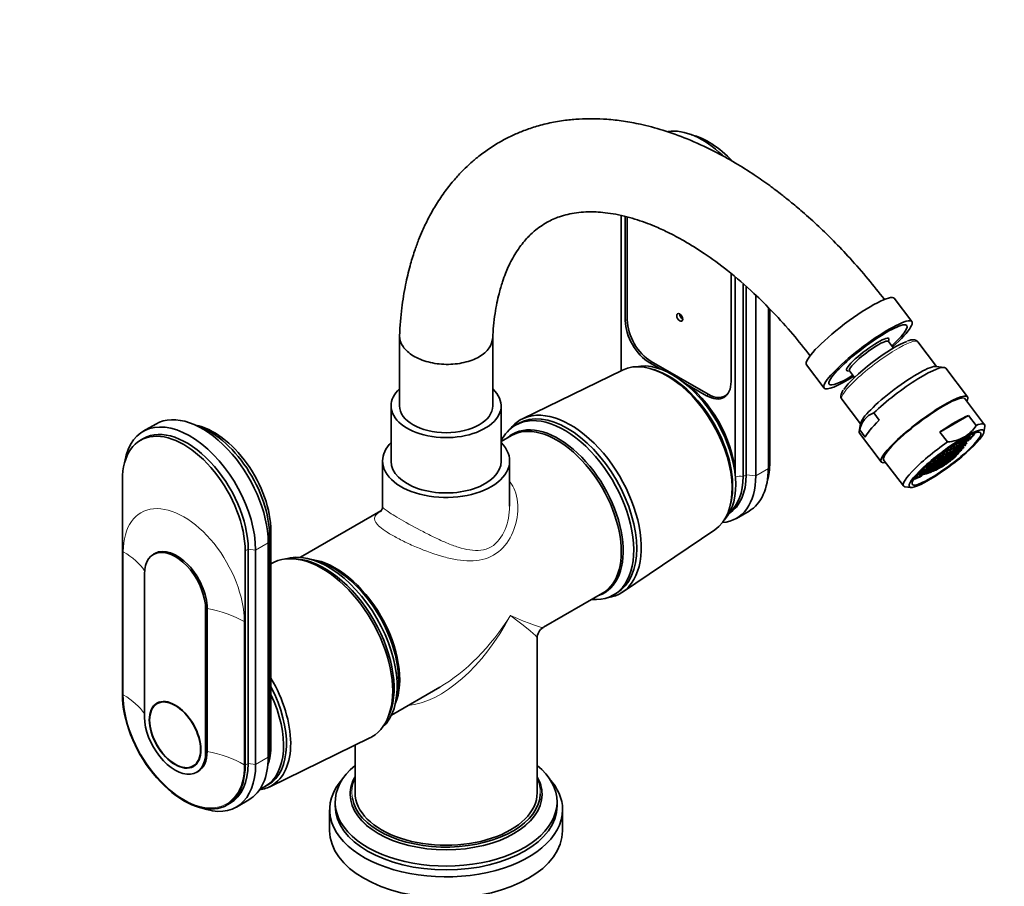
# Model space of a CAD drawing. Units: millimetres. Extents: x 0 to 1478, y 0 to 1762.
# Drawn here: x 1028 to 1261, y 486 to 690 of the extents above; entities that cross this region are included whole.
import ezdxf
from ezdxf import colors
from ezdxf.entities.mleader import LeaderData, LeaderLine
from ezdxf.math import Vec2, Vec3

# ---------------------------------------------------------------- set-up
doc = ezdxf.new("R2010")
doc.units = ezdxf.units.MM
doc.layers.add('DV6_Défaut', color=7, linetype='Continuous')
doc.layers.add('Défaut', color=7, linetype='Continuous')

# ---------------------------------------------------------------- blocks, each defined once
blk = doc.blocks.new('_DOT')
at = {"color": 0}
blk.add_line((0, 0), (-1, 0), dxfattribs=at)
at = {"color": 0, "const_width": 0.333}
blk.add_lwpolyline([(-0.1665, 0, 1), (0.1665, 0, 1)], format="xyb", close=True, dxfattribs=at)
blk = doc.blocks.new('SE5')
at = {"layer": 'DV6_Défaut', "color": 7, "linetype": 'Continuous', "lineweight": 35}
for p, q in [((1170.13, 607.49), (1170.13, 644.13)), ((1171.08, 619.32), (1171.08, 643.91)), ((1171.54, 619.46), (1171.54, 643.78)), ((1196.04, 630.41), (1196.04, 604.91)), ((1197, 629.58), (1197, 583.05)), ((1198.91, 627.93), (1198.91, 582.51)), ((1199.61, 627.32), (1199.61, 582.92)), ((1201.88, 625.31), (1201.88, 582.68)), ((1238.75, 619.07), (1234.59, 624.57)), ((1204.85, 622.37), (1204.85, 584.39)), ((1205.2, 585.82), (1205.2, 622.02)), ((1117.76, 615.67), (1117.76, 599.17)), ((1139.76, 599.17), (1139.76, 615.2)), ((1234.38, 612.83), (1233.19, 614.4)), ((1233.24, 614.33), (1233.32, 614.85)), ((1244.55, 608.49), (1240.15, 614.32)), ((1179.44, 607.84), (1176.84, 609.34)), ((1190.63, 601.91), (1177.2, 609.66)), ((1170.43, 607.63), (1146.77, 596.11)), ((1178.08, 607.65), (1177.42, 607.86)), ((1213.85, 608.88), (1218.01, 603.38)), ((1223.54, 607.46), (1224.07, 607.39)), ((1224.02, 607.46), (1225.21, 605.89)), ((1246.35, 608.27), (1244.47, 608.5)), ((1251.86, 601.31), (1246.74, 608.08)), ((1190.28, 601.58), (1185.25, 604.48)), ((1194.63, 601.51), (1195.06, 601.75)), ((1222.2, 600.75), (1226.6, 594.92)), ((1255.89, 594.73), (1251.14, 601.02)), ((1115.76, 599.17), (1115.76, 586.11)), ((1141.76, 586.11), (1141.76, 599.17)), ((1231.04, 595.77), (1229.74, 597.49)), ((1245.37, 593), (1252.15, 596.92)), ((1253.93, 594.56), (1252.15, 596.92)), ((1060.2, 594.87), (1057.23, 593.16)), ((1145.82, 595.01), (1145.12, 594.6)), ((1226.62, 595.01), (1226.33, 593.13)), ((1227.73, 591.77), (1226.43, 593.49)), ((1247.15, 590.65), (1245.37, 593)), ((1255.76, 592.98), (1255.96, 594.33)), ((1057.28, 591.45), (1056.57, 591.04)), ((1144.17, 592.15), (1141.76, 590.76)), ((1226.4, 592.7), (1231.52, 585.93)), ((1249.9, 590.87), (1250.03, 590.69)), ((1250.56, 591.27), (1250.64, 591.16)), ((1250.73, 590.58), (1250.9, 590.35)), ((1250.88, 591.28), (1251.09, 591)), ((1251.4, 591), (1251.46, 590.92)), ((1251.56, 591.69), (1251.65, 591.57)), ((1251.68, 591.04), (1251.77, 590.92)), ((1252.42, 592.27), (1252.48, 592.18)), ((1246.25, 588.38), (1246.32, 588.29)), ((1246.89, 588.85), (1247.11, 588.56)), ((1247.99, 589.63), (1248.04, 589.56)), ((1248.63, 590.06), (1248.75, 589.91)), ((1249.27, 590.48), (1249.41, 590.29)), ((1249.66, 588.89), (1249.82, 588.69)), ((1249.89, 589.48), (1250.07, 589.25)), ((1250.06, 588.81), (1250.15, 588.7)), ((1250.53, 589.95), (1250.68, 589.76)), ((1250.54, 588.89), (1250.57, 588.92)), ((1250.57, 588.92), (1250.63, 589.01)), ((1250.63, 589.01), (1250.72, 589.12)), ((1250.9, 589.88), (1250.99, 589.77)), ((1251.13, 590.48), (1251.24, 590.33)), ((1251.33, 589.94), (1251.51, 590.17)), ((1251.51, 590.17), (1251.56, 590.24)), ((1113.76, 586.19), (1113.76, 575.52)), ((1143.76, 575.5), (1143.76, 586.19)), ((1232, 586.54), (1236.75, 580.26)), ((1243.74, 586.4), (1243.99, 586.07)), ((1244.14, 586.74), (1244.22, 586.63)), ((1244.77, 587.22), (1245.08, 586.81)), ((1245.17, 587.56), (1245.29, 587.4)), ((1245.4, 586.84), (1245.67, 586.5)), ((1245.62, 587.43), (1245.91, 587.05)), ((1245.69, 586.03), (1245.88, 585.78)), ((1245.8, 588.05), (1246.12, 587.63)), ((1245.97, 586.56), (1246.19, 586.27)), ((1246.21, 587.09), (1246.45, 586.77)), ((1246.49, 586.35), (1246.66, 586.12)), ((1246.89, 586.18), (1247.02, 586.02)), ((1249.15, 587.8), (1249.23, 587.69)), ((1241.25, 583.95), (1241.44, 583.69)), ((1241.6, 584.35), (1241.82, 584.05)), ((1241.97, 584.84), (1242.23, 584.5)), ((1242.13, 584.06), (1242.31, 583.82)), ((1242.37, 585.22), (1242.57, 584.95)), ((1242.48, 584.46), (1242.69, 584.19)), ((1242.78, 585.58), (1242.88, 585.45)), ((1242.84, 584.93), (1243.07, 584.63)), ((1243.17, 585.41), (1243.42, 585.08)), ((1243.36, 584.62), (1243.54, 584.38)), ((1243.72, 585.09), (1243.92, 584.81)), ((1244.04, 585.57), (1244.27, 585.26)), ((1244.19, 584.81), (1244.35, 584.6)), ((1244.56, 585.3), (1244.75, 585.05)), ((1244.64, 584.65), (1244.75, 584.51)), ((1244.88, 585.78), (1245.09, 585.5)), ((1244.99, 585.06), (1245.13, 584.87)), ((1245.37, 585.55), (1245.53, 585.33)), ((1245.43, 584.93), (1245.51, 584.82)), ((1245.61, 584.68), (1246.03, 584.94)), ((1245.78, 585.34), (1245.89, 585.19)), ((1246.03, 584.94), (1246.05, 584.96)), ((1246.17, 585.86), (1246.32, 585.67)), ((1246.95, 585.54), (1247.11, 585.66)), ((1247.11, 585.66), (1247.13, 585.68)), ((1247.13, 585.68), (1247.13, 585.68)), ((1052.32, 531.03), (1052.32, 581.66)), ((1237.11, 580.08), (1238.48, 579.91)), ((1113.34, 574.35), (1094.37, 563.4)), ((1195.9, 575.85), (1196.05, 576.52)), ((1197.32, 572.61), (1200.29, 574.32)), ((1087.4, 519.03), (1087.4, 569.65)), ((1170.4, 555.18), (1192.21, 569.91)), ((1087.04, 517.93), (1087.04, 568.55)), ((1082.02, 514.7), (1082.02, 565.33)), ((1083.79, 514.5), (1083.79, 565.12)), ((1086.76, 516.21), (1086.76, 566.84)), ((1060.02, 564.32), (1059.67, 564.12)), ((1081.31, 564.92), (1081.31, 514.3)), ((1093.39, 563.01), (1092.54, 563.06)), ((1057.56, 559.45), (1057.56, 525.65)), ((1151.76, 546.88), (1165.67, 554.91)), ((1168.27, 554.5), (1168.97, 554.91)), ((1071.98, 517.32), (1071.98, 551.12)), ((1072.33, 517.52), (1072.33, 551.32)), ((1150.26, 507.8), (1150.26, 544.28)), ((1115.87, 526.16), (1127.26, 532.74)), ((1061.25, 529.26), (1060.52, 528.84)), ((1114.66, 524.74), (1115.04, 525.5)), ((1087.1, 509.22), (1110.75, 520.74)), ((1107.26, 519.04), (1107.26, 507.8)), ((1069.02, 514.12), (1069.75, 514.54)), ((1069.87, 512.65), (1070.22, 512.85)), ((1085.98, 509.24), (1086.68, 509.65)), ((1106.11, 507.48), (1106.11, 507.4)), ((1151.41, 507.4), (1151.41, 507.48)), ((1077.07, 504.91), (1077.78, 505.32)), ((1079.23, 504.43), (1082.2, 506.14)), ((1102.56, 505.6), (1102.56, 504.7)), ((1154.96, 504.7), (1154.96, 505.6)), ((1101.26, 503.8), (1101.26, 498.82)), ((1156.26, 498.82), (1156.26, 503.8))]:
    blk.add_line(p, q, dxfattribs=at)
at = {"layer": 'DV6_Défaut', "color": 7, "linetype": 'Continuous', "lineweight": 18}
for p, q in [((1171.54, 619.58), (1171.08, 619.32)), ((1177.3, 609.6), (1176.84, 609.34)), ((1190.74, 601.85), (1190.28, 601.58)), ((1204.85, 584.39), (1201.88, 582.68)), ((1205.2, 585.82), (1204.85, 585.62)), ((1199.61, 582.92), (1198.91, 582.51)), ((1201.88, 582.68), (1199.61, 582.92)), ((1086.71, 568.36), (1087.04, 568.55)), ((1081.31, 564.92), (1082.02, 565.33)), ((1082.02, 565.33), (1083.79, 565.12)), ((1083.79, 565.12), (1086.76, 566.84)), ((1052.54, 564.71), (1052.54, 530.91)), ((1071.98, 551.12), (1072.33, 551.32)), ((1081.1, 514.42), (1081.1, 548.22)), ((1071.98, 517.32), (1072.33, 517.52)), ((1083.79, 514.5), (1086.76, 516.21)), ((1086.76, 517.77), (1087.04, 517.93)), ((1081.31, 514.3), (1082.02, 514.7)), ((1082.02, 514.7), (1083.79, 514.5))]:
    blk.add_line(p, q, dxfattribs=at)
at = {"layer": 'DV6_Défaut', "color": 7, "linetype": 'Continuous', "lineweight": 35}
for centre, radius, start, end in [((1231.44, 592.73), 5.06, 109.6178, 171.3206), ((1246.85, 598.98), 8.35, 300.876, 328.0199), ((1246.49, 600.26), 9.63, 273.9381, 298.8404), ((1243.42, 599.91), 11.39, 302.0673, 305.3331), ((1243.45, 599.96), 11.36, 302.1082, 305.3826), ((1238.75, 592.98), 11.51, 345.1134, 348.1411), ((1238.85, 593.05), 11.51, 345.1291, 348.1577), ((1243.55, 599.73), 11.17, 305.9681, 309.2943), ((1243.58, 599.78), 11.14, 306.0193, 309.3542), ((1239.36, 593.42), 11.5, 345.238, 348.274), ((1243.38, 599.07), 11.21, 309.9666, 313.2891), ((1239.53, 593.51), 11.46, 345.1555, 348.1984), ((1243.42, 599.15), 11.19, 309.9588, 313.2899), ((1243.66, 599.57), 10.99, 310.1399, 313.5305), ((1241.03, 593.64), 10.4, 341.5883, 344.7844), ((1243.19, 598.51), 11.26, 313.7593, 317.0947), ((1241.14, 593.73), 10.4, 341.6275, 344.8271), ((1243.22, 598.56), 11.24, 313.8196, 317.1608), ((1240.02, 593.9), 11.44, 345.323, 348.3786), ((1243.47, 598.98), 11.09, 314.0287, 317.4173), ((1240.13, 593.99), 11.43, 345.3663, 348.4253), ((1243.51, 599.05), 11.06, 314.0314, 317.4287), ((1242.45, 593.87), 9.48, 338.05, 341.4162), ((1242.96, 597.98), 11.31, 317.5561, 320.9147), ((1242.57, 593.96), 9.45, 338.0163, 341.3915), ((1242.99, 598.04), 11.3, 317.6179, 320.9812), ((1241.62, 594.15), 10.36, 341.8314, 345.0513), ((1243.24, 598.45), 11.19, 317.8319, 321.2317), ((1241.74, 594.24), 10.33, 341.8078, 345.0358), ((1243.27, 598.51), 11.17, 317.8991, 321.3048), ((1242.68, 597.53), 11.39, 321.4098, 322.5929), ((1243.51, 598.93), 11.03, 318.165, 321.6187), ((1243.05, 594.4), 9.39, 338.2386, 341.6454), ((1242.96, 597.98), 11.31, 321.6622, 325.084), ((1242.99, 598.03), 11.3, 321.7297, 325.1564), ((1243.15, 594.5), 9.37, 338.2929, 341.7076), ((1245.02, 594.47), 7.82, 332.1965, 334.2251), ((1242.36, 597.18), 11.51, 326.5107, 328.6694), ((1242.21, 594.69), 10.28, 342.0659, 345.3222), ((1243.24, 598.45), 11.19, 321.9885, 325.4532), ((1242.66, 597.62), 11.45, 325.4625, 328.9169), ((1243.61, 594.98), 9.29, 338.5657, 342.0217), ((1236.39, 590.96), 10.4, 341.5884, 344.7843), ((1242.55, 600.59), 12.95, 287.415, 290.4334), ((1242.6, 600.66), 12.92, 287.4142, 290.4405), ((1237.02, 591.22), 10.42, 341.4356, 344.6186), ((1237.15, 591.3), 10.46, 341.5263, 344.7022), ((1242.45, 599.82), 12.71, 291.3288, 294.3436), ((1242.71, 600.23), 12.54, 291.1988, 294.2564), ((1242.75, 600.3), 12.5, 291.2079, 294.2741), ((1238.72, 591.35), 9.59, 337.6897, 341.0034), ((1237.76, 591.58), 10.47, 341.425, 344.594), ((1242.55, 599.47), 12.4, 294.9703, 298.0179), ((1237.88, 591.63), 10.47, 341.4103, 344.5785), ((1242.59, 599.52), 12.38, 294.9278, 297.9804), ((1236.77, 591.85), 11.5, 345.129, 348.1577), ((1242.85, 599.92), 12.2, 294.8492, 297.9484), ((1236.89, 591.91), 11.51, 345.1134, 348.1411), ((1242.89, 599.98), 12.16, 294.8686, 297.9769), ((1243.14, 600.39), 11.95, 294.7764, 297.94), ((1243.17, 600.45), 11.93, 294.7291, 297.8998), ((1239.32, 591.65), 9.59, 337.6411, 340.9537), ((1242.37, 598.8), 12.3, 298.4485, 301.5515), ((1239.39, 591.69), 9.59, 337.6378, 340.9503), ((1242.41, 598.85), 12.28, 298.4459, 301.5541), ((1238.47, 591.93), 10.47, 341.3597, 344.5252), ((1242.69, 599.22), 12.11, 298.4237, 301.5763), ((1238.55, 591.98), 10.47, 341.3563, 344.5216), ((1242.72, 599.26), 12.09, 298.3866, 301.6134), ((1240.69, 591.73), 8.81, 333.7497, 337.2182), ((1237.48, 592.21), 11.51, 345.0601, 348.0845), ((1242.99, 599.65), 11.9, 298.3611, 301.6389), ((1240.76, 591.77), 8.8, 333.7227, 337.1921), ((1242.22, 598.21), 12.18, 301.8963, 304.9521), ((1237.55, 592.25), 11.51, 345.0565, 348.0807), ((1243.03, 599.72), 11.87, 298.3911, 301.6089), ((1243.31, 600.18), 11.62, 298.3223, 301.6777), ((1243.28, 600.13), 11.65, 298.3618, 301.6382), ((1239.97, 592.03), 9.59, 337.6377, 340.9503), ((1242.51, 598.57), 12.03, 301.9233, 305.0171), ((1240.04, 592.07), 9.59, 337.6411, 340.9537), ((1242.55, 598.61), 12.01, 301.9606, 305.0603), ((1241.95, 591.91), 8.18, 329.8233, 333.434), ((1239.14, 592.32), 10.47, 341.3563, 344.5216), ((1242.83, 598.99), 11.84, 301.9888, 305.1312), ((1239.21, 592.36), 10.47, 341.3597, 344.5252), ((1242.87, 599.03), 11.82, 302.027, 305.1756), ((1241.29, 592.12), 8.81, 333.7736, 337.2401), ((1238.13, 592.59), 11.51, 345.0565, 348.0807), ((1242.37, 597.92), 11.88, 305.5068, 308.6327), ((1243.13, 599.43), 11.64, 302.0593, 305.2574), ((1241.39, 592.19), 8.81, 333.7877, 337.2539), ((1242.4, 597.96), 11.87, 305.5477, 308.6767), ((1238.2, 592.63), 11.51, 345.0601, 348.0844), ((1243.17, 599.5), 11.6, 302.0302, 305.2371), ((1240.58, 592.42), 9.59, 337.6897, 341.0034), ((1242.67, 598.34), 11.76, 305.6191, 308.7778), ((1242.46, 592.29), 8.19, 329.914, 333.5244), ((1240.68, 592.49), 9.59, 337.7037, 341.0179), ((1242.71, 598.39), 11.74, 305.6634, 308.8273), ((1242.21, 597.24), 11.68, 309.3298, 312.5169), ((1242.61, 592.38), 8.16, 329.799, 333.4165), ((1242.26, 597.3), 11.68, 309.3431, 312.5311), ((1239.75, 592.71), 10.47, 341.4103, 344.5785), ((1242.97, 598.79), 11.6, 305.7422, 308.9455), ((1239.85, 592.78), 10.47, 341.425, 344.594), ((1243.01, 598.84), 11.57, 305.7879, 308.9972), ((1241.9, 592.57), 8.81, 333.8784, 337.3474), ((1243.6, 592.49), 7.57, 325.5004, 329.2858), ((1242.52, 597.71), 11.63, 309.4329, 312.6336), ((1242.01, 596.67), 11.55, 313.2108, 316.4572), ((1242.05, 592.66), 8.79, 333.7713, 337.2474), ((1242.54, 597.75), 11.62, 309.4776, 312.6808), ((1242.05, 596.73), 11.55, 313.1583, 316.4042), ((1243.72, 592.58), 7.55, 325.5149, 329.3084), ((1243.26, 599.24), 11.4, 305.8792, 309.1372), ((1243.31, 599.31), 11.37, 305.8606, 309.1273), ((1241.2, 592.87), 9.58, 337.7982, 341.1179), ((1241.68, 596.16), 11.49, 317.1513, 318.6638), ((1242.8, 598.15), 11.54, 309.5846, 312.8127), ((1243.12, 592.78), 8.13, 329.9004, 333.5362), ((1241.35, 592.96), 9.55, 337.6992, 341.0262), ((1242.84, 598.21), 11.52, 309.6352, 312.868), ((1242.32, 597.12), 11.53, 313.227, 316.4786), ((1242.36, 597.19), 11.52, 313.2415, 316.4947), ((1243.23, 592.86), 8.12, 329.924, 333.5654), ((1240.37, 593.15), 10.46, 341.5263, 344.7022), ((1241.75, 596.24), 11.49, 318.5975, 320.4514), ((1243.1, 598.61), 11.39, 309.7622, 313.0314), ((1240.53, 593.24), 10.42, 341.4356, 344.6186), ((1243.13, 598.66), 11.37, 309.8153, 313.0904), ((1242.55, 593.06), 8.76, 333.8924, 337.3827), ((1242.62, 597.6), 11.48, 313.3469, 316.6146), ((1242.67, 593.15), 8.75, 333.9221, 337.4169), ((1242.65, 597.64), 11.47, 313.3946, 316.6648), ((1241.85, 593.36), 9.53, 337.8366, 341.1768), ((1245.28, 593.24), 6.86, 322.2145, 325.0117), ((1243.74, 593.28), 8.06, 330.0391, 333.7121), ((1242.91, 598.04), 11.39, 313.5318, 316.8268), ((1242.36, 597.07), 11.46, 317.1999, 318.438), ((1241.96, 593.45), 9.52, 337.8714, 341.2154), ((1242.94, 598.1), 11.37, 313.5881, 316.8877), ((1245.39, 593.34), 6.84, 322.5173, 325.0276), ((1243.16, 593.57), 8.7, 334.0717, 337.5921), ((1242.67, 597.53), 11.4, 317.3388, 320.6688), ((1242.7, 597.57), 11.39, 317.3895, 320.7222), ((1242.04, 596.62), 11.49, 323.0736, 324.5747), ((1245.89, 593.81), 6.73, 323.022, 325.1065), ((1242.36, 597.06), 11.46, 321.2477, 322.1764), ((1245.47, 594.08), 7.22, 327.3739, 329.6655), ((1236.21, 589.33), 7.83, 330.3082, 334.0999), ((1241.32, 600.56), 14.78, 277.4825, 280.3344), ((1236.86, 589.52), 7.93, 330.148, 333.8858), ((1237, 589.56), 7.95, 330.1158, 333.843), ((1236.25, 589.8), 8.59, 334.2516, 337.8276), ((1241.42, 600.04), 14.24, 280.9645, 283.8358), ((1236.4, 589.85), 8.6, 334.2078, 337.7746), ((1241.45, 600.08), 14.24, 280.919, 283.7916), ((1241.72, 600.5), 14.16, 280.7548, 283.6465), ((1241.75, 600.57), 14.15, 280.6982, 283.5927), ((1237.63, 589.77), 8.03, 329.9817, 333.666), ((1241.22, 599.09), 13.8, 284.5875, 287.4717), ((1237.76, 589.83), 8.06, 330.0391, 333.7121), ((1241.27, 599.16), 13.8, 284.5733, 287.4587), ((1237.04, 590.06), 8.68, 334.0267, 337.5571), ((1241.55, 599.58), 13.76, 284.4682, 287.3641), ((1237.17, 590.11), 8.7, 334.0717, 337.5921), ((1241.57, 599.62), 13.75, 284.4242, 287.3213), ((1236.32, 590.35), 9.45, 338.0163, 341.3915), ((1238.87, 589.78), 7.55, 325.5149, 329.3084), ((1241.84, 600.05), 13.68, 284.2824, 287.1983), ((1236.44, 590.4), 9.48, 338.05, 341.4162), ((1241.88, 600.11), 13.67, 284.2291, 287.1478), ((1239, 589.84), 7.57, 325.5004, 329.2858), ((1238.38, 590.06), 8.12, 329.924, 333.5654), ((1242.14, 600.53), 13.56, 284.048, 286.9945), ((1242.17, 600.59), 13.54, 283.9903, 286.9406), ((1241.35, 598.69), 13.38, 288.1105, 291.0215), ((1238.52, 590.12), 8.13, 329.9004, 333.5362), ((1241.39, 598.76), 13.38, 288.0976, 291.0093), ((1237.8, 590.34), 8.75, 333.9221, 337.4169), ((1241.67, 599.19), 13.34, 288.0051, 290.9261), ((1237.94, 590.4), 8.76, 333.8924, 337.3827), ((1241.7, 599.23), 13.34, 287.9625, 290.8848), ((1239.6, 590.1), 7.63, 325.4335, 329.1876), ((1237.09, 590.63), 9.52, 337.8714, 341.2154), ((1241.17, 597.88), 13.01, 291.7794, 294.7189), ((1241.97, 599.65), 13.26, 287.8436, 290.7859), ((1237.23, 590.69), 9.53, 337.8367, 341.1768), ((1242, 599.7), 13.25, 287.7938, 290.7392), ((1239.74, 590.18), 7.65, 325.5594, 329.3035), ((1241.21, 597.94), 13.02, 291.8262, 294.7632), ((1236.25, 590.91), 10.4, 341.6275, 344.8272), ((1239.14, 590.38), 8.16, 329.799, 333.4165), ((1242.27, 600.12), 13.12, 287.6467, 290.622), ((1242.3, 600.17), 13.11, 287.5936, 290.573), ((1241.48, 598.41), 13.06, 291.7617, 294.6912), ((1240.59, 590.28), 7.36, 321.1311, 324.9302), ((1239.28, 590.45), 8.19, 329.914, 333.5244), ((1241.52, 598.48), 13.06, 291.7494, 294.6796), ((1240.69, 590.35), 7.38, 321.1245, 324.9097), ((1241.04, 597.11), 12.6, 295.3406, 298.3364), ((1238.57, 590.65), 8.79, 333.7713, 337.2474), ((1241.8, 598.88), 13, 291.6678, 294.612), ((1238.71, 590.73), 8.81, 333.8784, 337.3474), ((1241.83, 598.93), 12.99, 291.6268, 294.5729), ((1240.35, 590.46), 7.67, 325.4755, 329.2114), ((1237.86, 590.94), 9.55, 337.6992, 341.0261), ((1241.19, 597.83), 12.96, 295.2916, 298.2045), ((1240.47, 590.52), 7.66, 325.4564, 329.1949), ((1241.22, 597.9), 12.98, 295.3344, 298.2437), ((1242.11, 599.32), 12.88, 291.5327, 294.5047), ((1237.99, 591.02), 9.58, 337.7982, 341.1179), ((1242.15, 599.37), 12.87, 291.4867, 294.4624), ((1240.4, 596.08), 12.36, 301.8216, 304.8327), ((1242.72, 590.38), 6.38, 311.1794, 315.4175), ((1239.9, 590.72), 8.18, 329.8233, 333.434), ((1241.23, 590.7), 7.45, 321.0236, 324.7717), ((1241.54, 598.26), 12.9, 295.2571, 298.1833), ((1242.42, 599.77), 12.73, 291.3768, 294.3871), ((1240.02, 590.78), 8.18, 329.8075, 333.4199), ((1241.59, 598.32), 12.88, 295.2456, 298.1768), ((1243.51, 590.65), 6.16, 306.0073, 310.3684), ((1239.33, 591), 8.81, 333.7877, 337.2539), ((1240.71, 596.48), 12.44, 301.7603, 304.7523), ((1242.27, 590.82), 7.01, 316.039, 319.9427), ((1240.77, 596.51), 12.42, 301.8001, 304.7968), ((1241.91, 598.65), 12.74, 295.181, 298.145), ((1239.45, 591.06), 8.81, 333.7736, 337.2401), ((1241.94, 598.69), 12.73, 295.1424, 298.1095), ((1241.14, 590.78), 7.57, 325.3492, 329.1288), ((1241.21, 590.81), 7.57, 325.3997, 329.1836), ((1241.13, 598.09), 13.18, 298.5805, 301.4195), ((1243.23, 590.78), 6.44, 311.1021, 315.3003), ((1238.61, 591.3), 9.59, 337.7037, 341.0179), ((1240.58, 595.69), 11.95, 305.436, 308.5451), ((1240.64, 595.74), 11.95, 305.4239, 308.5318), ((1243.33, 590.86), 6.44, 311.083, 315.2795), ((1242.24, 599.04), 12.58, 295.0799, 298.0827), ((1242.28, 599.09), 12.56, 295.0385, 298.0459), ((1241.29, 596.6), 12.09, 301.6657, 304.7453), ((1240.64, 591.06), 8.14, 329.744, 333.3695), ((1241.62, 598.13), 12.75, 298.532, 301.468), ((1240.71, 591.1), 8.14, 329.7422, 333.3687), ((1241.68, 598.16), 12.71, 298.4978, 301.5022), ((1241.95, 591.12), 7.45, 321.0236, 324.7717), ((1241.4, 596.72), 12.09, 301.6657, 304.7453), ((1242.89, 591.13), 6.92, 315.8912, 319.8415), ((1241.01, 596.06), 11.93, 305.3484, 308.4625), ((1240.05, 591.35), 8.8, 333.7227, 337.1921), ((1241.06, 596.09), 11.91, 305.3948, 308.5128), ((1243.01, 591.18), 6.9, 315.8694, 319.835), ((1242.03, 598.43), 12.5, 298.4724, 301.5276), ((1241.78, 591.14), 7.57, 325.3997, 329.1836), ((1240.11, 591.39), 8.81, 333.7497, 337.2182), ((1242.06, 598.47), 12.48, 298.47, 301.53), ((1241.49, 597.38), 12.42, 301.8001, 304.7968), ((1241.84, 591.18), 7.57, 325.3492, 329.1288), ((1241.52, 597.45), 12.44, 301.7603, 304.7523), ((1240.76, 595.49), 11.68, 309.3431, 312.5311), ((1240.82, 595.54), 11.68, 309.3298, 312.5169), ((1241.43, 596.4), 11.84, 305.3455, 308.4816), ((1242.54, 591.42), 7.38, 321.1245, 324.9097), ((1241.29, 591.43), 8.14, 329.7422, 333.3687), ((1241.82, 597.8), 12.36, 301.8216, 304.8327), ((1241.35, 591.47), 8.14, 329.744, 333.3694), ((1241.87, 597.85), 12.34, 301.8282, 304.8447), ((1242.66, 591.48), 7.36, 321.1311, 324.9302), ((1241.54, 596.52), 11.84, 305.3455, 308.4816), ((1243.62, 591.5), 6.78, 315.7814, 319.8155), ((1241.17, 595.88), 11.68, 309.2623, 312.4491), ((1242.3, 591.57), 7.66, 325.4564, 329.1949), ((1242.19, 598.18), 12.2, 301.8602, 304.9118), ((1241.22, 595.92), 11.68, 309.3133, 312.5015), ((1243.76, 591.6), 6.77, 315.9194, 319.963), ((1241.78, 596.96), 11.91, 305.3948, 308.5128), ((1242.4, 591.65), 7.67, 325.4755, 329.2114), ((1241.81, 597.03), 11.93, 305.3484, 308.4625), ((1243.27, 591.79), 7.24, 321.1514, 325.0127), ((1241.86, 591.84), 8.18, 329.8075, 333.4199), ((1241.56, 596.27), 11.67, 309.2846, 312.4758), ((1242.05, 597.46), 11.95, 305.4239, 308.5318), ((1242.1, 597.53), 11.95, 305.436, 308.5451), ((1241.64, 596.37), 11.67, 309.2846, 312.4758), ((1243.43, 591.87), 7.2, 321.0056, 324.885), ((1241.26, 595.78), 11.55, 313.1583, 314.6649), ((1242.92, 592.02), 7.65, 325.5594, 329.3036), ((1241.92, 596.76), 11.68, 309.3133, 312.5015), ((1241.96, 596.82), 11.68, 309.2623, 312.4491), ((1243.07, 592.11), 7.63, 325.4335, 329.1876), ((1243.99, 592.24), 7.11, 321.0146, 324.9458), ((1241.31, 595.83), 11.55, 315.309, 316.4572), ((1241.63, 596.19), 11.55, 313.1849, 314.4531), ((1239.48, 598.91), 15.39, 274.2926, 277.1192), ((1236.9, 588.09), 5.86, 310.2111, 314.8151), ((1239.53, 598.97), 15.4, 274.3127, 277.1375), ((1237.69, 588.09), 5.79, 305.0199, 309.6618), ((1239.85, 599.31), 15.43, 274.4039, 277.2204), ((1236.68, 588.29), 6.15, 315.4673, 319.9124), ((1239.89, 599.37), 15.44, 274.3609, 277.1764), ((1237.8, 588.12), 5.81, 305.1774, 309.8015), ((1237.56, 588.24), 5.99, 310.4224, 314.9306), ((1239.56, 598.35), 14.83, 277.6173, 280.456), ((1237.67, 588.28), 6.01, 310.559, 315.0492), ((1239.61, 598.41), 14.83, 277.6351, 280.4721), ((1237.34, 588.45), 6.28, 315.5694, 319.9234), ((1238.45, 588.31), 5.91, 305.4453, 309.9894), ((1239.93, 598.76), 14.86, 277.7156, 280.5453), ((1237.45, 588.48), 6.31, 315.6854, 320.0216), ((1239.98, 598.82), 14.87, 277.6713, 280.5), ((1239.29, 597.47), 14.24, 280.919, 283.7917), ((1238.59, 588.35), 5.93, 305.4988, 310.0271), ((1239.32, 597.49), 14.24, 280.9645, 283.8358), ((1237, 588.72), 6.71, 321.0499, 325.2139), ((1240.29, 599.18), 14.88, 277.6992, 280.5256), ((1239.28, 588.46), 5.9, 300.7, 305.2645), ((1238.31, 588.46), 6.12, 310.7335, 315.1444), ((1237.12, 588.75), 6.73, 320.9523, 325.1065), ((1240.35, 599.26), 14.88, 277.6992, 280.5256), ((1239.01, 596.63), 13.67, 284.2291, 287.1479), ((1239.66, 597.82), 14.28, 281.0833, 283.9427), ((1239.41, 588.51), 5.92, 300.6532, 305.2077), ((1239.06, 596.67), 13.68, 284.2824, 287.1983), ((1238.45, 588.51), 6.15, 310.7685, 315.1636), ((1239.71, 597.88), 14.29, 281.0991, 283.957), ((1236.61, 589.01), 7.21, 325.7995, 329.7825), ((1240.66, 599.64), 14.87, 277.6713, 280.5), ((1238.08, 588.67), 6.42, 315.7693, 320.0291), ((1236.73, 589.03), 7.22, 325.6909, 329.6655), ((1240.7, 599.69), 14.86, 277.7156, 280.5453), ((1238.74, 595.86), 13.11, 287.5936, 290.573), ((1239.22, 588.56), 6.02, 305.7194, 310.184), ((1238.79, 595.9), 13.12, 287.6467, 290.622), ((1240.18, 588.76), 5.95, 295.7529, 300.3232), ((1240.03, 598.22), 14.31, 281.1707, 284.0226), ((1239.4, 596.99), 13.75, 284.4242, 287.3213), ((1238.22, 588.72), 6.45, 315.7862, 320.0306), ((1240.08, 598.27), 14.32, 281.1252, 283.9762), ((1239.35, 588.6), 6.03, 305.6616, 310.1163), ((1239.43, 597.02), 13.76, 284.4682, 287.3641), ((1240.99, 600.09), 14.83, 277.6351, 280.4721), ((1241.04, 600.15), 14.83, 277.6174, 280.456), ((1237.76, 588.94), 6.84, 320.9436, 325.0276), ((1240.03, 588.73), 5.97, 300.8855, 305.3952), ((1240.39, 598.63), 14.33, 281.1502, 283.9995), ((1239.07, 588.72), 6.24, 310.9146, 315.2443), ((1239.14, 596.23), 13.25, 287.7938, 290.7392), ((1237.9, 588.98), 6.86, 320.9418, 325.0117), ((1240.46, 598.71), 14.33, 281.1502, 283.9995), ((1239.77, 597.34), 13.8, 284.5733, 287.4587), ((1240.17, 588.78), 5.98, 300.9307, 305.4324), ((1239.18, 596.27), 13.26, 287.8436, 290.7859), ((1239.21, 588.77), 6.25, 310.8452, 315.1647), ((1239.82, 597.4), 13.8, 284.5875, 287.4717), ((1237.37, 589.22), 7.33, 325.6025, 329.5149), ((1240.76, 599.1), 14.32, 281.1252, 283.9763), ((1238.84, 588.94), 6.55, 315.8575, 320.0372), ((1239.97, 588.84), 6.1, 305.8442, 310.2509), ((1240.94, 589.07), 5.99, 295.8351, 300.3741), ((1238.91, 595.52), 12.73, 291.3768, 293.4211), ((1237.51, 589.26), 7.35, 325.5847, 329.4846), ((1240.8, 599.15), 14.31, 281.1707, 284.0226), ((1240.15, 597.72), 13.81, 284.6527, 287.5334), ((1239.52, 596.6), 13.34, 287.9625, 290.8848), ((1238.98, 588.98), 6.56, 315.7763, 319.9459), ((1240.2, 597.78), 13.82, 284.6063, 287.4863), ((1240.1, 588.89), 6.11, 305.8805, 310.2785), ((1239.56, 596.63), 13.34, 288.0051, 290.9261), ((1241.09, 599.55), 14.29, 281.0991, 283.957), ((1241.14, 599.62), 14.28, 281.0833, 283.9427), ((1240.78, 589.03), 6.02, 301.1096, 305.5838), ((1238.52, 589.2), 6.96, 320.9343, 324.9446), ((1239.81, 589.01), 6.33, 310.9715, 315.2376), ((1239.26, 595.87), 12.87, 291.4867, 294.4624), ((1240.51, 598.13), 13.82, 284.63, 287.5095), ((1239.3, 595.91), 12.88, 291.5327, 294.5047), ((1240.93, 589.09), 6.02, 300.9771, 305.4495), ((1239.9, 596.94), 13.38, 288.0976, 291.0093), ((1238.64, 589.26), 6.99, 321.0246, 325.0196), ((1240.59, 598.23), 13.82, 284.63, 287.5095), ((1239.95, 589.07), 6.35, 310.9976, 315.2532), ((1239.95, 597), 13.38, 288.1104, 291.0215), ((1239.01, 595.18), 12.38, 294.9278, 297.9804), ((1238.13, 589.48), 7.45, 325.5097, 329.3583), ((1239.05, 595.22), 12.4, 294.9703, 298.0179), ((1241.65, 589.39), 6.01, 295.9952, 300.5187), ((1240.71, 589.14), 6.15, 306.0291, 310.397), ((1239.58, 589.23), 6.65, 315.8409, 319.9532), ((1240.89, 598.62), 13.82, 284.6063, 287.4863), ((1239.64, 596.27), 12.99, 291.6268, 294.5729), ((1238.26, 589.54), 7.48, 325.5825, 329.4178), ((1240.93, 598.67), 13.81, 284.6527, 287.5334), ((1240.29, 597.3), 13.37, 288.1716, 291.0839), ((1240.86, 589.2), 6.15, 305.8947, 310.2622), ((1239.67, 596.3), 13, 291.6678, 294.612), ((1239.7, 589.29), 6.67, 315.8547, 319.9548), ((1240.33, 597.35), 13.37, 288.1243, 291.0368), ((1241.53, 589.36), 6.03, 301.1008, 305.5631), ((1239.39, 595.59), 12.56, 295.0385, 298.0459), ((1239.24, 589.51), 7.09, 321.0164, 324.9588), ((1240.54, 589.34), 6.41, 311.1109, 315.3255), ((1239.43, 595.64), 12.58, 295.0799, 298.0827), ((1241.64, 589.41), 6.04, 301.1191, 305.5808), ((1240.65, 597.69), 13.36, 288.1475, 291.0633), ((1240, 596.63), 13.06, 291.7494, 294.6796), ((1239.37, 589.57), 7.11, 321.0146, 324.9458), ((1240.73, 597.79), 13.36, 288.1475, 291.0633), ((1240.69, 589.4), 6.41, 310.9762, 315.1882), ((1240.06, 596.69), 13.06, 291.7617, 294.6912), ((1241.46, 589.46), 6.16, 306.0073, 310.3684), ((1240.27, 589.58), 6.77, 315.9194, 319.963), ((1239.75, 596.03), 12.73, 295.1424, 298.1095), ((1241.03, 598.2), 13.37, 288.1243, 291.0368), ((1239.78, 596.06), 12.74, 295.181, 298.145), ((1241.58, 589.52), 6.16, 306.0248, 310.387), ((1241.07, 598.25), 13.37, 288.1716, 291.0839), ((1240.4, 596.97), 13.02, 291.8262, 294.7632), ((1240.42, 589.65), 6.78, 315.7814, 319.8155), ((1240.45, 597.01), 13.01, 291.7794, 294.7189), ((1242.23, 589.7), 6.03, 301.1826, 305.6445), ((1239.56, 595.39), 12.3, 298.4485, 301.5515), ((1242.3, 589.74), 6.03, 301.1481, 305.6107), ((1241.28, 589.67), 6.44, 311.083, 315.2795), ((1239.94, 589.86), 7.2, 321.0056, 324.885), ((1240.07, 596.48), 12.88, 295.2456, 298.1768), ((1240.79, 597.28), 12.93, 291.8083, 294.7659), ((1241.4, 589.72), 6.44, 311.1021, 315.3003), ((1240.12, 596.54), 12.9, 295.2571, 298.1833), ((1239.52, 595.35), 12.28, 300.0174, 301.5541), ((1240.07, 589.94), 7.24, 321.1514, 325.0127), ((1240.9, 597.41), 12.93, 291.8083, 294.7659), ((1242.88, 590.06), 6.02, 298.6973, 300.5879), ((1242.17, 589.79), 6.14, 306.0878, 310.4615), ((1239.86, 595.8), 12.48, 298.47, 301.53), ((1239.89, 595.85), 12.5, 298.4724, 301.5276), ((1242.23, 589.83), 6.14, 306.0888, 310.4637), ((1240.94, 589.99), 6.9, 315.8694, 319.835), ((1240.42, 596.92), 12.98, 295.3344, 298.2437), ((1242.87, 590.07), 6.03, 301.1481, 305.6107), ((1241.04, 590.06), 6.92, 315.8912, 319.8415), ((1240.47, 596.96), 12.96, 295.2916, 298.2045), ((1242.94, 590.11), 6.03, 301.1826, 305.6445), ((1240.16, 596.32), 12.71, 298.4978, 301.5022), ((1242.02, 589.97), 6.38, 311.1794, 315.4175), ((1240.19, 596.4), 12.75, 298.532, 301.468), ((1242.09, 590), 6.36, 311.116, 315.3627), ((1240.93, 596.98), 12.6, 295.3406, 298.3364), ((1242.81, 590.16), 6.14, 306.0888, 310.4637), ((1240.02, 595.55), 12.18, 301.8963, 304.9521), ((1240.05, 595.59), 12.2, 301.8602, 304.9118), ((1242.87, 590.2), 6.14, 306.0878, 310.4615), ((1241.55, 590.4), 7.01, 316.039, 319.9427), ((1240.32, 597.1), 13.18, 298.5805, 301.4195), ((1242.66, 590.32), 6.36, 311.116, 315.3627), ((1240.35, 596.01), 12.34, 301.8282, 304.8447), ((1243.41, 590.57), 6.16, 306.0248, 310.387), ((1238.41, 597.29), 14.57, 276.8733, 279.7807), ((1237.85, 588.04), 5.71, 294.5637, 299.3463), ((1238.46, 597.32), 14.58, 276.9401, 279.8436), ((1238.08, 596.39), 13.86, 280.1374, 283.1058), ((1237.74, 588.01), 5.69, 299.8084, 304.5461), ((1238.6, 588.32), 5.9, 289.7802, 294.4957), ((1238.15, 596.45), 13.89, 280.1561, 283.1172), ((1238.81, 597.64), 14.69, 277.1868, 280.0629), ((1237.85, 588.04), 5.71, 299.9848, 304.7055), ((1238.85, 597.67), 14.7, 277.247, 280.1202), ((1237.77, 595.56), 13.16, 283.4118, 285.416), ((1237.82, 595.59), 13.18, 283.483, 285.1737), ((1238.51, 596.76), 14.03, 280.4228, 283.348), ((1239.19, 598), 14.77, 277.4352, 280.2886), ((1238.64, 588.24), 5.81, 295.0951, 299.7859), ((1238.55, 596.79), 14.04, 280.4849, 283.4064), ((1239.23, 598.02), 14.78, 277.4825, 280.3344), ((1238.5, 588.22), 5.81, 300.3404, 304.982), ((1239.38, 588.56), 5.97, 290.1794, 294.8274), ((1238.25, 595.96), 13.39, 283.7665, 286.7538), ((1238.9, 597.11), 14.15, 280.6982, 283.5927), ((1238.64, 588.26), 5.83, 300.411, 305.0372), ((1238.95, 597.15), 14.16, 280.7548, 283.6465), ((1238.61, 596.28), 13.54, 283.9903, 286.9406), ((1239.42, 588.49), 5.89, 295.4172, 300.0383), ((1238.66, 596.31), 13.56, 284.048, 286.9945), ((1238.32, 595.48), 12.92, 287.4142, 290.4405), ((1238.38, 595.54), 12.95, 287.415, 290.4334), ((1240.14, 588.82), 6.03, 290.5715, 295.1703), ((1153.26, 544.28), 3, 121.7472, 179.6971)]:
    blk.add_arc(centre, radius, start, end, dxfattribs=at)
for centre, major_axis, ratio, start_param, end_param in [((1189.29, 644), (11, -19.05), 0.57735, 2.047985, 2.905347), ((1190.7, 644.81), (10.25, -17.75), 0.57735, 1.95576, 2.640087), ((1224.22, 616.73), (-10.37, -7.84), 0.172013, 3.141593, 6.283185), ((1184.62, 620.48), (0.5, -0.866), 0.57735, 3.926991, 5.497787), ((1176.84, 615.99), (4.08, -7.06), 0.57735, 3.926991, 5.497787), ((1177.2, 616.19), (4, -6.93), 0.57735, 3.926991, 5.497787), ((1228.38, 611.22), (-10.37, -7.84), 0.172013, 2.028966, 6.283185), ((1228.38, 611.22), (-9.17, -6.94), 0.172013, 2.094395, 6.283185), ((1230.7, 608.16), (8.34, 6.3), 0.172013, 0.495548, 2.702228), ((1228.32, 611.3), (4.97, 3.75), 0.172013, 0, 3.317108), ((1228.6, 610.93), (4.59, 3.47), 0.172013, 0, 3.141593), ((1228.32, 611.3), (4.97, 3.75), 0.172013, 6.10767, 6.283185), ((1180.88, 588.52), (-10.9, 18.88), 0.57735, 3.18223, 6.242548), ((1182.15, 589.25), (-10.6, 18.36), 0.57735, 3.321563, 6.103215), ((1181.44, 588.84), (-10.6, 18.36), 0.57735, 3.700583, 5.724195), ((1235.75, 601.48), (9.06, 6.85), 0.172013, 0.175516, 2.966077), ((1236.57, 600.39), (-10.17, -7.69), 0.172013, 3.141593, 5.312264), ((1183.56, 590.07), (-9.5, 16.45), 0.57735, 3.987264, 5.437514), ((1190.28, 608.23), (-4.08, 7.06), 0.57735, 2.356194, 3.926991), ((1228.38, 611.22), (-10.37, -7.84), 0.172013, 0, 1.112626), ((1228.38, 611.22), (-9.17, -6.94), 0.172013, 0, 1.047198), ((1128.76, 599.17), (-13, 0), 0.57735, 5.721116, 6.283185), ((1128.76, 599.17), (-13, 0), 0.57735, 0, 3.703662), ((1190.63, 608.44), (-4, 6.93), 0.57735, 2.356194, 3.312348), ((1191.34, 608.85), (-4.08, 7.06), 0.57735, -3.334641, -3.272105), ((1241.69, 593.62), (10.17, 7.69), 0.172013, 0, 3.486294), ((1241.69, 593.62), (-9.57, -7.24), 0.172013, 3.141593, 6.283185), ((1241.69, 593.62), (10.17, 7.69), 0.172013, 5.938484, 6.283185), ((1128.76, 599.17), (11, 0), 0.57735, 3.141593, 6.283185), ((1157.4, 574.96), (-11.57, 20.05), 0.57735, 3.141593, 6.283185), ((1158.11, 575.37), (-11.83, 20.48), 0.57735, 2.904677, 6.283185), ((1068.23, 574.1), (11, -19.05), 0.57735, 0.785398, 3.756072), ((1071.2, 575.82), (11, -19.05), 0.57735, 0.785398, 3.141593), ((1158.11, 575.37), (-11.83, 20.48), 0.57735, 0, 0.236916), ((1154.92, 573.53), (10.75, -18.62), 0.57735, 0, 3.141593), ((1156.69, 574.55), (-11.57, 20.05), 0.57735, 2.761757, 6.283185), ((1237.87, 598.67), (-10.17, -7.69), 0.172013, -0.970921, -0.281519), ((1244.54, 589.85), (9.57, 7.24), 0.172013, 0.533439, 1.355714), ((1067.53, 573.7), (10.25, -17.75), 0.57735, 0.785398, 3.141593), ((1072.83, 576.76), (10.05, -17.41), 0.57735, 0.785398, 2.584029), ((1073.96, 577.41), (9.5, -16.45), 0.57735, 0.785398, 2.685256), ((1156.69, 574.55), (-11.57, 20.05), 0.57735, 0, 0.362991), ((1155.28, 573.74), (-10.83, 18.75), 0.57735, 3.02381, 6.283185), ((1236.57, 600.39), (10.17, 7.69), 0.172013, 2.860074, 3.141593), ((1246.92, 586.71), (-8.77, -6.63), 0.172013, 0.944576, 4.086169), ((1246.32, 587.49), (-9.57, -7.24), 0.172013, 2.966077, 3.675031), ((1066.82, 573.29), (10.25, -17.75), 0.57735, 0.785398, 3.926991), ((1155.28, 573.74), (-10.83, 18.75), 0.57735, 0, 0.117783), ((1246.32, 587.49), (9.57, 7.24), 0.172013, 1.355714, 3.317108), ((1246.92, 586.71), (8.77, 6.63), 0.172013, 0.944576, 4.086169), ((1246.03, 587.89), (7.99, 6.04), 0.172013, -0.778378, -0.432599), ((1245.95, 587.99), (-7.99, -6.04), 0.172013, -3.86346, -3.617101), ((1246.03, 587.89), (-7.12, -5.38), 0.172013, -3.542423, -3.483781), ((1128.76, 586.19), (-15, 0), 0.57735, 5.76087, 6.283185), ((1128.76, 586.19), (-15, 0), 0.57735, 0, 3.663907), ((1128.76, 586.11), (-13, 0), 0.57735, 0, 3.141593), ((1189.29, 593.37), (-11, 19.05), 0.57735, 3.141593, 3.926991), ((1190.7, 594.19), (-10.25, 17.75), 0.57735, 3.643098, 3.926991), ((1186.32, 591.66), (-11, 19.05), 0.57735, 2.87259, 3.926991), ((1185.4, 591.13), (-10.05, 17.41), 0.57735, 3.153485, 3.926991), ((1184.69, 590.72), (-10.05, 17.41), 0.57735, 3.237064, 3.926991), ((1246.03, 587.89), (7.99, 6.04), 0.172013, 3.574192, 3.920793), ((1245.95, 587.99), (-7.99, -6.04), 0.172013, 0.475508, 0.75203), ((1246.03, 587.89), (-7.12, -5.38), 0.172013, 0.34872, 0.482681), ((1064.77, 555.28), (5.1, -8.83), 0.57735, 0.785398, 3.926991), ((1065.12, 555.49), (5.1, -8.83), 0.57735, 0.785398, 3.141593), ((1100.83, 542.3), (11.57, -20.05), 0.57735, 0.117869, 3.023723), ((1099.42, 541.49), (11.83, -20.48), 0.57735, 0, 3.158292), ((1100.12, 541.89), (11.57, -20.05), 0.57735, 0.361367, 2.780226), ((1102.6, 543.32), (10.75, -18.62), 0.57735, 0.414111, 2.727481), ((1102.25, 543.12), (10.83, -18.75), 0.57735, 0.504512, 2.637081), ((1076.65, 528.34), (10.9, -18.88), 0.57735, 0, 1.584644), ((1076.08, 528.01), (10.6, -18.36), 0.57735, 0, 1.500972), ((1066.82, 522.66), (-10.25, 17.75), 0.57735, 0.785398, 3.926991), ((1075.38, 527.6), (10.6, -18.36), 0.57735, 0, 1.425748), ((1064.77, 521.48), (-5.1, 8.83), 0.57735, 0.785398, 3.926991), ((1073.96, 526.79), (9.5, -16.45), 0.57735, 0.456336, 1.01532), ((1099.42, 541.49), (11.83, -20.48), 0.57735, 6.242548, 6.283185), ((1073.96, 526.79), (-9.5, 16.45), 0.57735, 3.597929, 3.926991), ((1065.12, 521.68), (-5.1, 8.83), 0.57735, 3.141593, 3.926991), ((1071.2, 525.2), (-11, 19.05), 0.57735, 3.141593, 3.926991), ((1072.83, 526.13), (-10.05, 17.41), 0.57735, 3.699157, 3.926991), ((1068.23, 523.48), (-11, 19.05), 0.57735, 2.527113, 3.926991), ((1067.53, 523.07), (-10.25, 17.75), 0.57735, 3.141593, 3.926991), ((1128.76, 505.6), (26.2, 0), 0.57735, 2.533275, 6.283185), ((1128.76, 505.6), (26.2, 0), 0.57735, 0, 0.608318), ((1128.76, 507.48), (22.65, 0), 0.57735, 2.821567, 3.141593), ((1128.76, 507.48), (22.65, 0), 0.57735, 0, 0.320026), ((1076.65, 528.34), (10.9, -18.88), 0.57735, 6.049764, 6.283185), ((1075.38, 527.6), (10.6, -18.36), 0.57735, 6.183921, 6.283185), ((1128.76, 503.8), (27.5, 0), 0.57735, 2.658491, 6.283185), ((1128.76, 503.8), (27.5, 0), 0.57735, 0, 0.483102), ((1128.76, 507.4), (22.65, 0), 0.57735, 3.141593, 6.283185), ((1128.76, 507.8), (22.25, 0), 0.57735, 3.240731, 6.265387), ((1128.76, 507.8), (-21.5, 0), 0.57735, 0, 3.141593), ((1128.76, 504.7), (26.2, 0), 0.57735, 3.141593, 6.283185), ((1128.76, 498.82), (27.5, 0), 0.57735, 3.141593, 6.283185)]:
    blk.add_ellipse(centre, major_axis=major_axis, ratio=ratio, start_param=start_param, end_param=end_param, dxfattribs=at)
for centre, major_axis, ratio in [((1183.92, 620.07), (0.5, -0.866), 0.57735), ((1246.92, 586.71), (8.06, 6.09), 0.172013), ((1064.77, 521.48), (4.31, -7.47), 0.57735), ((1064.77, 521.48), (4.25, -7.36), 0.57735)]:
    blk.add_ellipse(centre, major_axis=major_axis, ratio=ratio, dxfattribs=at)
at = {"layer": 'DV6_Défaut', "color": 7, "linetype": 'Continuous', "lineweight": 18}
for centre, major_axis, ratio, start_param, end_param in [((1231.17, 607.53), (8.97, 6.78), 0.172013, 0, 3.141593), ((1198.21, 581.61), (1.71, 0), 0.57735, 1.150157, 2.30272), ((1066.82, 556.47), (10.1, -17.49), 0.57735, 0.785398, 3.926991), ((1088.6, 568.96), (1.71, 0), 0.57735, 2.354732, 2.744329), ((1036.98, 555.73), (22, 0), 0.57735, 0.358551, 0.785398), ((1065.54, 539.24), (22, 0), 0.57735, 0.785398, 1.256852), ((1128.76, 558.43), (14.76, 29.02), 0.53862, 3.464593, 4.683804), ((1128.76, 558.43), (17.75, 27.29), 0.53862, 3.955575, 4.740974), ((1128.76, 558.43), (-21.49, 14.2), 0.056147, 3.178683, 3.964081), ((1128.76, 558.43), (-23.04, 11.51), 0.056147, 2.319104, 3.104502), ((1036.98, 521.93), (22, 0), 0.57735, 0.36239, 0.785398), ((1066.82, 522.66), (-10.1, 17.49), 0.57735, 0.785398, 3.926991), ((1088.6, 518.33), (1.71, 0), 0.57735, 2.354732, 2.720953), ((1065.54, 505.44), (22, 0), 0.57735, 0.785398, 1.256852), ((1128.76, 507.8), (22.25, 0), 0.57735, 2.881212, 3.240731), ((1128.76, 507.8), (22.25, 0), 0.57735, 0, 0.26038), ((1128.76, 507.48), (22.65, 0), 0.57735, 3.141593, 6.283185), ((1128.76, 507.8), (22.25, 0), 0.57735, 6.265387, 6.283185)]:
    blk.add_ellipse(centre, major_axis=major_axis, ratio=ratio, start_param=start_param, end_param=end_param, dxfattribs=at)
at = {"layer": 'DV6_Défaut', "color": 7, "linetype": 'Continuous', "lineweight": 35}
for points, knots in [([(1232.29, 624.26), (1230.93, 626.02), (1228.44, 629.17), (1224.31, 633.9), (1220.43, 637.99), (1216.68, 641.65), (1213.25, 644.74), (1210.32, 647.21), (1207.74, 649.27), (1204.92, 651.39), (1201.27, 653.94), (1196.88, 656.7), (1191.6, 659.61), (1185.88, 662.24), (1180.08, 664.32), (1175.06, 665.65), (1170.64, 666.46), (1166.89, 666.88), (1163.43, 667.03), (1160.17, 666.95), (1156.74, 666.64), (1153.25, 666.04), (1149.87, 665.16), (1146.89, 664.12), (1144.18, 662.96), (1141.51, 661.57), (1138.81, 659.9), (1136.31, 658.04), (1134.19, 656.22), (1132.28, 654.36), (1130.32, 652.2), (1128.24, 649.53), (1126.27, 646.56), (1124.57, 643.53), (1123.28, 640.82), (1122.21, 638.25), (1121.2, 635.5), (1120.14, 632), (1119.09, 627.57), (1118.18, 621.98), (1117.91, 618.14), (1117.76, 615.7)], [0, 0, 0, 0, 0.0316794, 0.0647775, 0.0939975, 0.1193242, 0.1470136, 0.1677352, 0.181542, 0.2012251, 0.2260961, 0.256189, 0.2900649, 0.3323859, 0.3706261, 0.4059166, 0.4325948, 0.4586857, 0.4810413, 0.5033985, 0.5256833, 0.5517879, 0.5771289, 0.5994879, 0.6190527, 0.6400977, 0.6643656, 0.6878144, 0.7064718, 0.7231733, 0.7437326, 0.7683079, 0.7943156, 0.8178547, 0.8388901, 0.8545767, 0.8729897, 0.8968007, 0.9259728, 0.9604566, 1, 1, 1, 1]), ([(1139.76, 615.09), (1139.83, 616.19), (1139.94, 618.08), (1140.3, 620.93), (1140.74, 623.44), (1141.31, 625.96), (1141.99, 628.27), (1142.74, 630.36), (1143.47, 632.06), (1144.28, 633.72), (1145.26, 635.42), (1146.36, 637.01), (1147.81, 638.79), (1149.73, 640.67), (1152.42, 642.55), (1155.73, 644.02), (1158.83, 644.74), (1161.59, 644.99), (1163.68, 645.01), (1165.83, 644.88), (1168.21, 644.56), (1170.73, 644.03), (1173.25, 643.34), (1175.65, 642.53), (1178.23, 641.52), (1181.31, 640.12), (1185.22, 638.05), (1189.96, 635.09), (1195.49, 631.03), (1200.95, 626.32), (1206.07, 621.24), (1210.63, 616.21), (1213.3, 612.84), (1214.74, 611)], [0, 0, 0, 0, 0.025164, 0.051167, 0.074476, 0.095116, 0.124347, 0.145891, 0.164955, 0.1865, 0.2105, 0.236375, 0.259313, 0.300729, 0.35447, 0.401327, 0.458712, 0.487939, 0.510896, 0.53456, 0.561653, 0.589319, 0.614941, 0.638494, 0.659925, 0.688108, 0.723316, 0.765598, 0.81501, 0.871615, 0.913396, 0.95843, 1, 1, 1, 1]), ([(1117.77, 615.86), (1117.76, 615.8), (1117.76, 615.74), (1117.76, 614.81), (1118.05, 613.96), (1118.87, 612.76), (1119.21, 612.38), (1120.01, 611.66), (1120.48, 611.32), (1120.98, 611.01)], [0, 0, 0, 0, 0.035964, 0.035964, 0.517982, 0.517982, 0.758991, 0.758991, 1, 1, 1, 1]), ([(1139.75, 615.1), (1139.71, 614.32), (1139.42, 613.55), (1138.38, 612.07), (1137.56, 611.35), (1135.53, 610.18), (1134.31, 609.72), (1131.65, 609.1), (1130.22, 608.96), (1127.32, 609), (1125.89, 609.19), (1123.89, 609.71), (1123.26, 609.92), (1122.06, 610.42), (1121.49, 610.7), (1120.98, 611.01)], [0, 0, 0, 0, 0.153814, 0.153814, 0.323051, 0.323051, 0.492289, 0.492289, 0.661526, 0.661526, 0.830763, 0.830763, 0.915381, 0.915381, 1, 1, 1, 1]), ([(1240.1, 614.3), (1240.03, 614.41), (1239.84, 614.67), (1239.29, 614.81), (1238.67, 614.78), (1238.14, 614.68), (1237.76, 614.52), (1237.73, 614.51)], [0, 0, 0, 0, 0.123748, 0.351508, 0.602618, 0.969198, 1, 1, 1, 1]), ([(1222.51, 602.86), (1222.33, 602.59), (1222.08, 602.16), (1221.94, 601.57), (1221.98, 600.99), (1222.18, 600.81), (1222.23, 600.77)], [0, 0, 0, 0, 0.379704, 0.669986, 0.927512, 1, 1, 1, 1]), ([(1113.75, 575.52), (1113.72, 575.25), (1113.69, 574.8), (1113.39, 574.33), (1113.31, 574.26), (1113.31, 574.26)], [0, 0, 0, 0, 0.351834, 0.697277, 1, 1, 1, 1])]:
    blk.add_open_spline(points, degree=3, knots=knots, dxfattribs=at)
at = {"layer": 'DV6_Défaut', "color": 7, "linetype": 'Continuous', "lineweight": 18}
for points, knots in [([(1143.91, 581.14), (1144.34, 580.54), (1144.7, 579.88), (1145.64, 577.44), (1145.82, 575.48), (1145.41, 571.63), (1144.81, 569.7), (1142.91, 566.31), (1141.58, 564.84), (1139.93, 563.89)], [0, 0, 0, 0, 0.118487, 0.118487, 0.412325, 0.412325, 0.706162, 0.706162, 1, 1, 1, 1]), ([(1113.76, 575.52), (1113.76, 575.38), (1113.84, 575.22), (1114.19, 574.85), (1114.46, 574.63), (1115.56, 573.85), (1116.71, 573.14), (1119.68, 571.43), (1121.48, 570.43), (1124.24, 568.99), (1125.16, 568.52), (1127.02, 567.62), (1127.96, 567.19), (1129.81, 566.42), (1130.73, 566.07), (1132.54, 565.5), (1133.46, 565.27), (1136.12, 564.87), (1137.87, 565.01), (1139.37, 565.87)], [0, 0, 0, 0, 0.081484, 0.081484, 0.164986, 0.164986, 0.331989, 0.331989, 0.498992, 0.498992, 0.582493, 0.582493, 0.665994, 0.665994, 0.749496, 0.749496, 0.832997, 0.832997, 1, 1, 1, 1]), ([(1139.37, 565.87), (1140.87, 566.74), (1141.98, 568.27), (1143.4, 571.68), (1143.75, 573.58), (1143.76, 575.46), (1143.76, 575.49), (1143.76, 575.52)], [0, 0, 0, 0, 0.496309, 0.496309, 0.992618, 0.992618, 1, 1, 1, 1]), ([(1139.93, 563.89), (1138.29, 562.94), (1136.39, 562.54), (1133.43, 562.55), (1132.4, 562.65), (1130.34, 562.98), (1129.29, 563.22), (1126.12, 564.09), (1123.93, 564.88), (1120.74, 566.24), (1119.69, 566.72), (1117.75, 567.68), (1116.83, 568.17), (1114.39, 569.58), (1113.21, 570.43), (1111.88, 571.84), (1111.7, 572.41), (1112.02, 573.2), (1112.22, 573.45), (1112.68, 573.85), (1112.87, 574), (1113.1, 574.15)], [0, 0, 0, 0, 0.147495, 0.147495, 0.221242, 0.221242, 0.294989, 0.294989, 0.442484, 0.442484, 0.516231, 0.516231, 0.589978, 0.589978, 0.737473, 0.737473, 0.884967, 0.884967, 0.958714, 0.958714, 1, 1, 1, 1])]:
    blk.add_open_spline(points, degree=3, knots=knots, dxfattribs=at)
at = {"layer": 'DV6_Défaut', "color": 7, "linetype": 'Continuous', "lineweight": 35}
blk.add_open_spline([(1113.1, 574.15), (1113.16, 574.2), (1113.24, 574.25), (1113.31, 574.3)], degree=3, dxfattribs=at)

msp = doc.modelspace()

# ---------------------------------------------------------------- block references
at = {"layer": 'Défaut'}
msp.add_blockref('SE5', (0, 0), dxfattribs=at)

# ---------------------------------------------------------------- leaders
at = {"layer": 'Défaut', "color": 7, "linetype": 'Continuous', "lineweight": 18}
ml = msp.add_multileader_mtext('Standard', dxfattribs=at)
ml.set_content('{\\pxsm0.9;\\fSolid Edge ISO|b1||i0||c0|p34;\\W1.;10/07/2020\\P}', color=256)
ml.set_leader_properties()
ml.set_arrow_properties(name='DOT')
ml.build(insert=Vec2(0, 0))
ml.multileader.update_dxf_attribs({"leader_type": 0, "dogleg_length": 0, "arrow_head_size": 12})
ctx = ml.context
ctx.base_point, ctx.char_height, ctx.arrow_head_size, ctx.landing_gap_size = Vec3(1390.41, 1750.71), 12, 12, 4.2
notes = []
notes.append((ctx, [(0, (0, 0, 0), (0, 0), (1, 0), 1, [])]))
ctx.mtext.insert = Vec3(1392.41, 1756.83)
for ctx, leaders in notes:
    for number, flags, end, landing, length, lines in leaders:
        leader = LeaderData()
        leader.index, (leader.has_last_leader_line, leader.has_dogleg_vector, leader.attachment_direction) = number, flags
        leader.last_leader_point, leader.dogleg_vector, leader.dogleg_length = Vec3(end), Vec3(landing), length
        for number, points, colour, breaks in lines:
            line = LeaderLine()
            line.index, line.vertices, line.color, line.breaks = number, Vec3.list(points), colors.encode_raw_color(colour), breaks
            leader.lines.append(line)
        ctx.leaders.append(leader)

doc.saveas('drawing.dxf')
